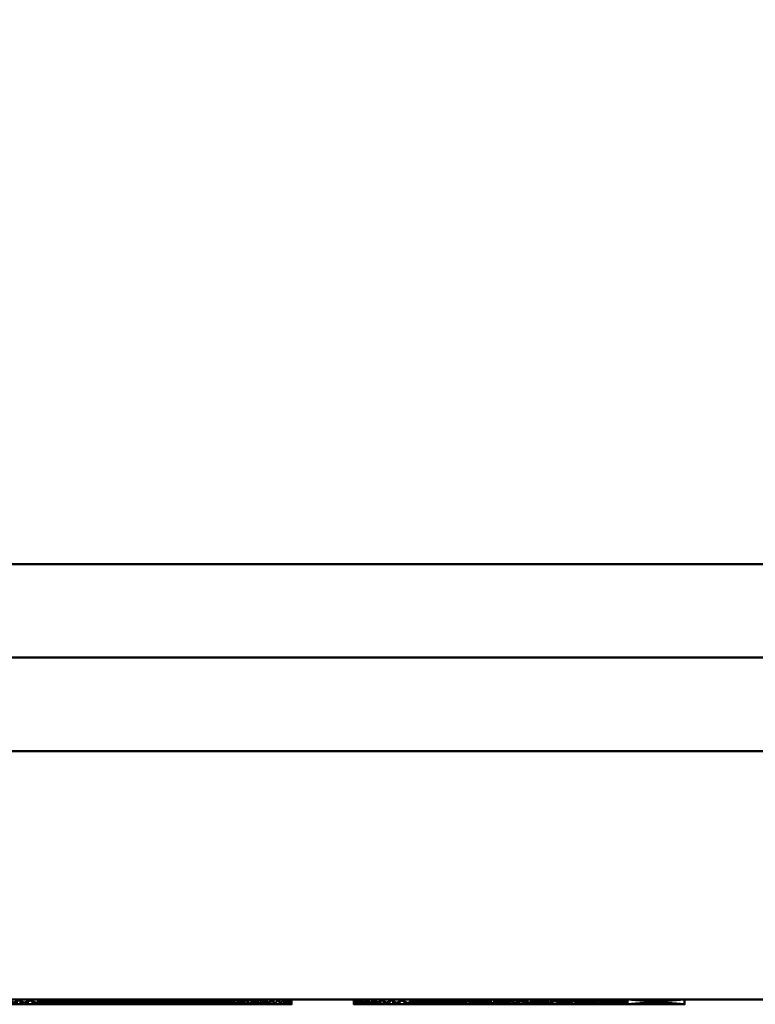
# Model space of a CAD drawing. Units: millimetres. Extents: x -200 to 1971, y -71 to 2770.
# Drawn here: x 1125 to 1275, y -70 to 130 of the extents above; entities that cross this region are included whole.
import ezdxf

# ---------------------------------------------------------------- set-up
doc = ezdxf.new("R2010")
doc.units = ezdxf.units.MM
doc.layers.add('1', color=4, linetype='Continuous', lineweight=50)

msp = doc.modelspace()

# ---------------------------------------------------------------- meshes
at = {"layer": '1'}
mesh = msp.add_polyface(dxfattribs=at)
corners = [(1970.5, 730.5, 695), (730.5, 730.5, 695), (730.5, -69.5, 695), (1970.5, -69.5, 695), (1970.5, 730.5, 735), (730.5, 730.5, 735), (730.5, -69.5, 735), (1970.5, -69.5, 735)]
mesh.append_faces([[corners[k] for k in face] for face in [(0, 1, 5, 4), (1, 2, 6, 5), (2, 3, 7, 6), (3, 0, 4, 7), (0, 3, 2, 1), (4, 5, 6, 7)]])
mesh = msp.add_polyface(dxfattribs=at)
corners = [(1930.5, 19), (730.5, 19), (730.5, 0), (1930.5, 0), (1930.5, 19, 149), (730.5, 19, 149), (730.5, 0, 149), (1930.5, 0, 149)]
mesh.append_faces([[corners[k] for k in face] for face in [(0, 1, 5, 4), (1, 2, 6, 5), (2, 3, 7, 6), (3, 0, 4, 7), (0, 3, 2, 1), (4, 5, 6, 7)]])
mesh = msp.add_polyface(dxfattribs=at)
corners = [(1930.5, 0, 99), (730.5, 0, 99), (730.5, -19, 99), (1930.5, -19, 99), (1930.5, 0, 695), (730.5, 0, 695), (730.5, -19, 695), (1930.5, -19, 695)]
mesh.append_faces([[corners[k] for k in face] for face in [(0, 1, 5, 4), (1, 2, 6, 5), (2, 3, 7, 6), (3, 0, 4, 7), (0, 3, 2, 1), (4, 5, 6, 7)]])
mesh = msp.add_polyface(dxfattribs=at)
corners = [(1129.09, -70.5, 531.52), (1129.12, -69.5, 530.25), (1129.09, -69.5, 531.52), (1129.12, -70.5, 530.25), (1129.38, -69.5, 527.84), (1129.38, -70.5, 527.84), (1129.82, -69.5, 525.58), (1129.82, -70.5, 525.58), (1130.46, -69.5, 523.47), (1130.46, -70.5, 523.47), (1129.41, -69.5, 507.44), (1132.02, -70.5, 505.88), (1129.41, -70.5, 507.44), (1126.99, -69.5, 509.26), (1126.99, -70.5, 509.26), (1124.78, -69.5, 511.34), (1124.78, -70.5, 511.34), (1122.85, -69.5, 513.64), (1122.85, -70.5, 513.64), (1121.19, -69.5, 516.14), (1121.19, -70.5, 516.14), (1121.57, -69.5, 550.9), (1120.07, -70.5, 548.15), (1121.57, -70.5, 550.9), (1123.38, -69.5, 553.48), (1123.38, -70.5, 553.48), (1125.49, -69.5, 555.89), (1125.49, -70.5, 555.89), (1127.91, -69.5, 558.13), (1127.91, -70.5, 558.13), (1130.46, -69.5, 560.11), (1130.46, -70.5, 560.11), (1129.61, -69.5, 541.86), (1130.84, -70.5, 545.47), (1129.61, -70.5, 541.86), (1129.27, -69.5, 539.86), (1129.27, -70.5, 539.86), (1130.84, -69.5, 545.47)]
mesh.append_faces([[corners[k] for k in face] for face in [(0, 1, 2), (1, 0, 3), (3, 4, 1), (4, 3, 5), (5, 6, 4), (6, 5, 7), (7, 8, 6), (8, 7, 9), (10, 11, 12), (12, 13, 10), (13, 12, 14), (14, 15, 13), (15, 14, 16), (16, 17, 15), (17, 16, 18), (18, 19, 17), (19, 18, 20), (21, 22, 23), (23, 24, 21), (24, 23, 25), (25, 26, 24), (26, 25, 27), (27, 28, 26), (28, 27, 29), (29, 30, 28), (30, 29, 31), (32, 33, 34), (34, 35, 32), (35, 34, 36), (11, 7, 12), (12, 7, 5), (12, 5, 3), (12, 3, 0), (12, 0, 29), (12, 29, 14), (23, 20, 18), (23, 18, 25), (25, 18, 16), (25, 16, 27), (27, 16, 14), (27, 14, 29), (31, 29, 36), (31, 36, 34), (31, 34, 33), (36, 29, 0), (10, 4, 6), (10, 1, 4), (10, 2, 1), (10, 28, 2), (10, 13, 28), (21, 17, 19), (21, 24, 17), (24, 15, 17), (24, 26, 15), (26, 13, 15), (26, 28, 13), (30, 35, 28), (30, 32, 35), (30, 37, 32), (35, 2, 28)]])
mesh = msp.add_polyface(dxfattribs=at)
corners = [(1129.09, -69.5, 531.52), (1180.62, -70.5, 531.52), (1129.09, -70.5, 531.52), (1138.15, -70.5, 513.87), (1140.01, -69.5, 512.83), (1138.15, -69.5, 513.87), (1140.01, -70.5, 512.83), (1142.02, -69.5, 511.97), (1142.02, -70.5, 511.97), (1144.18, -69.5, 511.27), (1144.18, -70.5, 511.27), (1146.49, -69.5, 510.75), (1146.49, -70.5, 510.75), (1144.58, -69.5, 502.23), (1148.24, -70.5, 501.97), (1144.58, -70.5, 502.23), (1141.13, -69.5, 502.75), (1141.13, -70.5, 502.75), (1137.89, -69.5, 503.53), (1137.89, -70.5, 503.53), (1139.01, -69.5, 564.32), (1136.01, -70.5, 563.19), (1139.01, -70.5, 564.32), (1142.14, -69.5, 565.16), (1142.14, -70.5, 565.16), (1145.43, -69.5, 565.72), (1145.43, -70.5, 565.72), (1145.51, -69.5, 557.28), (1147.42, -70.5, 557.58), (1145.51, -70.5, 557.28), (1143.67, -69.5, 556.81), (1143.67, -70.5, 556.81), (1141.92, -69.5, 556.2), (1141.92, -70.5, 556.2), (1140.24, -69.5, 555.42), (1140.24, -70.5, 555.42), (1138.64, -69.5, 554.5), (1138.64, -70.5, 554.5), (1137.12, -69.5, 553.41), (1137.12, -70.5, 553.41), (1129.27, -70.5, 539.86), (1168.68, -69.5, 539.86), (1129.27, -69.5, 539.86), (1180.62, -69.5, 531.52)]
mesh.append_faces([[corners[k] for k in face] for face in [(0, 1, 2), (3, 4, 5), (4, 3, 6), (6, 7, 4), (7, 6, 8), (8, 9, 7), (9, 8, 10), (10, 11, 9), (11, 10, 12), (13, 14, 15), (15, 16, 13), (16, 15, 17), (17, 18, 16), (18, 17, 19), (20, 21, 22), (22, 23, 20), (23, 22, 24), (24, 25, 23), (25, 24, 26), (27, 28, 29), (29, 30, 27), (30, 29, 31), (31, 32, 30), (32, 31, 33), (33, 34, 32), (34, 33, 35), (35, 36, 34), (36, 35, 37), (37, 38, 36), (38, 37, 39), (40, 41, 42), (14, 12, 15), (15, 12, 10), (15, 10, 8), (17, 15, 8), (17, 8, 6), (17, 6, 3), (17, 3, 19), (35, 33, 24), (24, 33, 31), (24, 31, 26), (26, 31, 29), (22, 39, 37), (22, 37, 35), (22, 35, 24), (40, 2, 1), (13, 9, 11), (13, 7, 9), (16, 7, 13), (16, 4, 7), (16, 5, 4), (16, 18, 5), (34, 23, 32), (23, 30, 32), (23, 25, 30), (25, 27, 30), (20, 36, 38), (20, 34, 36), (20, 23, 34), (42, 43, 0)]])
mesh = msp.add_polyface(dxfattribs=at)
corners = [(1180.62, -70.5, 531.52), (1129.09, -69.5, 531.52), (1180.62, -69.5, 531.52), (1157.48, -69.5, 510.45), (1154.46, -70.5, 510.23), (1157.48, -70.5, 510.45), (1160.44, -69.5, 510.87), (1160.44, -70.5, 510.87), (1163.34, -69.5, 511.51), (1163.34, -70.5, 511.51), (1166.17, -69.5, 512.36), (1162.84, -69.5, 503.07), (1166.02, -70.5, 503.81), (1162.84, -70.5, 503.07), (1159.47, -69.5, 502.52), (1159.47, -70.5, 502.52), (1155.91, -69.5, 502.15), (1155.91, -70.5, 502.15), (1155.81, -70.5, 565.76), (1158.99, -69.5, 565.27), (1155.81, -69.5, 565.76), (1158.99, -70.5, 565.27), (1161.96, -69.5, 564.55), (1161.96, -70.5, 564.55), (1164.72, -69.5, 563.58), (1164.72, -70.5, 563.58), (1164.4, -69.5, 552.44), (1165.46, -70.5, 551.15), (1164.4, -70.5, 552.44), (1163.2, -69.5, 553.62), (1163.2, -70.5, 553.62), (1161.88, -69.5, 554.65), (1161.88, -70.5, 554.65), (1160.44, -69.5, 555.54), (1160.44, -70.5, 555.54), (1158.89, -69.5, 556.27), (1158.89, -70.5, 556.27), (1157.22, -69.5, 556.86), (1157.22, -70.5, 556.86), (1155.43, -69.5, 557.3), (1129.27, -70.5, 539.86), (1168.68, -70.5, 539.86), (1166.02, -69.5, 503.81), (1165.46, -69.5, 551.15), (1129.27, -69.5, 539.86), (1168.68, -69.5, 539.86)]
mesh.append_faces([[corners[k] for k in face] for face in [(0, 1, 2), (3, 4, 5), (5, 6, 3), (6, 5, 7), (7, 8, 6), (8, 7, 9), (9, 10, 8), (11, 12, 13), (13, 14, 11), (14, 13, 15), (15, 16, 14), (16, 15, 17), (18, 19, 20), (19, 18, 21), (21, 22, 19), (22, 21, 23), (23, 24, 22), (24, 23, 25), (26, 27, 28), (28, 29, 26), (29, 28, 30), (30, 31, 29), (31, 30, 32), (32, 33, 31), (33, 32, 34), (34, 35, 33), (35, 34, 36), (36, 37, 35), (37, 36, 38), (38, 39, 37), (12, 9, 13), (13, 9, 7), (13, 7, 15), (15, 7, 5), (15, 5, 17), (34, 32, 23), (23, 32, 30), (23, 30, 25), (25, 30, 28), (25, 28, 27), (21, 18, 38), (21, 38, 36), (21, 36, 34), (21, 34, 23), (40, 0, 41), (42, 11, 8), (11, 6, 8), (11, 14, 6), (14, 3, 6), (14, 16, 3), (33, 22, 31), (22, 29, 31), (22, 24, 29), (24, 26, 29), (24, 43, 26), (19, 37, 20), (19, 35, 37), (19, 33, 35), (19, 22, 33), (44, 45, 2)]])
mesh = msp.add_polyface(dxfattribs=at)
corners = [(1146.49, -70.5, 510.75), (1148.94, -69.5, 510.4), (1146.49, -69.5, 510.75), (1148.94, -70.5, 510.4), (1151.54, -69.5, 510.23), (1151.54, -70.5, 510.23), (1154.46, -69.5, 510.23), (1154.46, -70.5, 510.23), (1157.48, -69.5, 510.45), (1155.91, -70.5, 502.15), (1152.15, -69.5, 501.97), (1155.91, -69.5, 502.15), (1152.15, -70.5, 501.97), (1148.24, -69.5, 501.97), (1148.24, -70.5, 501.97), (1144.58, -69.5, 502.23), (1145.43, -70.5, 565.72), (1148.86, -69.5, 566), (1145.43, -69.5, 565.72), (1148.86, -70.5, 566), (1152.44, -69.5, 566), (1152.44, -70.5, 566), (1155.81, -69.5, 565.76), (1155.81, -70.5, 565.76), (1155.43, -69.5, 557.3), (1157.22, -70.5, 556.86), (1155.43, -70.5, 557.3), (1153.53, -69.5, 557.6), (1153.53, -70.5, 557.6), (1151.51, -69.5, 557.74), (1151.51, -70.5, 557.74), (1149.41, -69.5, 557.74), (1149.41, -70.5, 557.74), (1147.42, -69.5, 557.58), (1147.42, -70.5, 557.58), (1145.51, -69.5, 557.28), (1168.68, -69.5, 539.86), (1129.27, -70.5, 539.86), (1168.68, -70.5, 539.86), (1157.48, -70.5, 510.45), (1145.51, -70.5, 557.28), (1157.22, -69.5, 556.86)]
mesh.append_faces([[corners[k] for k in face] for face in [(0, 1, 2), (1, 0, 3), (3, 4, 1), (4, 3, 5), (5, 6, 4), (6, 5, 7), (7, 8, 6), (9, 10, 11), (10, 9, 12), (12, 13, 10), (13, 12, 14), (14, 15, 13), (16, 17, 18), (17, 16, 19), (19, 20, 17), (20, 19, 21), (21, 22, 20), (22, 21, 23), (24, 25, 26), (26, 27, 24), (27, 26, 28), (28, 29, 27), (29, 28, 30), (30, 31, 29), (31, 30, 32), (32, 33, 31), (33, 32, 34), (34, 35, 33), (36, 37, 38), (9, 39, 7), (9, 7, 12), (12, 7, 5), (12, 5, 3), (12, 3, 14), (14, 3, 0), (32, 30, 21), (21, 30, 28), (21, 28, 23), (23, 28, 26), (23, 26, 25), (19, 16, 40), (19, 40, 34), (19, 34, 32), (19, 32, 21), (11, 6, 8), (11, 10, 6), (10, 4, 6), (10, 1, 4), (10, 13, 1), (13, 2, 1), (13, 15, 2), (31, 20, 29), (20, 27, 29), (20, 22, 27), (22, 24, 27), (22, 41, 24), (17, 35, 18), (17, 33, 35), (17, 31, 33), (17, 20, 31)]])
mesh = msp.add_polyface(dxfattribs=at)
corners = [(1130.46, -70.5, 523.47), (1131.28, -69.5, 521.5), (1130.46, -69.5, 523.47), (1131.28, -70.5, 521.5), (1132.29, -69.5, 519.68), (1132.29, -70.5, 519.68), (1133.48, -69.5, 518), (1133.48, -70.5, 518), (1134.86, -69.5, 516.47), (1134.86, -70.5, 516.47), (1136.43, -69.5, 515.09), (1136.43, -70.5, 515.09), (1138.15, -69.5, 513.87), (1138.15, -70.5, 513.87), (1137.89, -70.5, 503.53), (1134.86, -69.5, 504.57), (1137.89, -69.5, 503.53), (1134.86, -70.5, 504.57), (1132.02, -69.5, 505.88), (1132.02, -70.5, 505.88), (1129.41, -69.5, 507.44), (1130.46, -70.5, 560.11), (1133.16, -69.5, 561.79), (1130.46, -69.5, 560.11), (1133.16, -70.5, 561.79), (1136.01, -69.5, 563.19), (1136.01, -70.5, 563.19), (1139.01, -69.5, 564.32), (1137.12, -70.5, 553.41), (1134.96, -69.5, 551.56), (1137.12, -69.5, 553.41), (1134.96, -70.5, 551.56), (1132.62, -69.5, 548.71), (1132.62, -70.5, 548.71), (1130.84, -69.5, 545.47), (1130.84, -70.5, 545.47), (1129.61, -69.5, 541.86), (1129.82, -70.5, 525.58), (1139.01, -70.5, 564.32), (1129.82, -69.5, 525.58)]
mesh.append_faces([[corners[k] for k in face] for face in [(0, 1, 2), (1, 0, 3), (3, 4, 1), (4, 3, 5), (5, 6, 4), (6, 5, 7), (7, 8, 6), (8, 7, 9), (9, 10, 8), (10, 9, 11), (11, 12, 10), (12, 11, 13), (14, 15, 16), (15, 14, 17), (17, 18, 15), (18, 17, 19), (19, 20, 18), (21, 22, 23), (22, 21, 24), (24, 25, 22), (25, 24, 26), (26, 27, 25), (28, 29, 30), (29, 28, 31), (31, 32, 29), (32, 31, 33), (33, 34, 32), (34, 33, 35), (35, 36, 34), (13, 11, 14), (14, 11, 9), (14, 9, 17), (17, 9, 7), (17, 7, 5), (19, 17, 5), (19, 5, 3), (19, 3, 0), (19, 0, 37), (38, 26, 28), (35, 33, 24), (24, 33, 31), (24, 31, 26), (26, 31, 28), (21, 35, 24), (12, 16, 10), (16, 8, 10), (16, 15, 8), (15, 6, 8), (15, 4, 6), (18, 4, 15), (18, 1, 4), (18, 2, 1), (18, 39, 2), (18, 20, 39), (27, 30, 25), (34, 22, 32), (22, 29, 32), (22, 25, 29), (25, 30, 29), (23, 22, 34)]])
mesh = msp.add_polyface(dxfattribs=at)
corners = [(1166.17, -69.5, 512.36), (1163.34, -70.5, 511.51), (1166.17, -70.5, 512.36), (1168.94, -69.5, 513.43), (1168.94, -70.5, 513.43), (1171.66, -69.5, 514.71), (1171.66, -70.5, 514.71), (1171.8, -70.5, 505.83), (1169.01, -69.5, 504.72), (1171.8, -69.5, 505.83), (1169.01, -70.5, 504.72), (1166.02, -69.5, 503.81), (1166.02, -70.5, 503.81), (1162.84, -69.5, 503.07), (1164.72, -70.5, 563.58), (1167.29, -69.5, 562.36), (1164.72, -69.5, 563.58), (1167.29, -70.5, 562.36), (1169.65, -69.5, 560.9), (1169.65, -70.5, 560.9), (1171.81, -69.5, 559.2), (1171.81, -70.5, 559.2), (1173.77, -69.5, 557.26), (1168.68, -70.5, 539.86), (1168.67, -69.5, 540.92), (1168.68, -69.5, 539.86), (1168.67, -70.5, 540.92), (1168.51, -69.5, 542.92), (1168.51, -70.5, 542.92), (1168.19, -69.5, 544.8), (1168.19, -70.5, 544.8), (1167.73, -69.5, 546.57), (1167.73, -70.5, 546.57), (1167.12, -69.5, 548.21), (1167.12, -70.5, 548.21), (1166.36, -69.5, 549.74), (1166.36, -70.5, 549.74), (1165.46, -69.5, 551.15), (1165.46, -70.5, 551.15), (1164.4, -69.5, 552.44), (1163.34, -69.5, 511.51)]
mesh.append_faces([[corners[k] for k in face] for face in [(0, 1, 2), (2, 3, 0), (3, 2, 4), (4, 5, 3), (5, 4, 6), (7, 8, 9), (8, 7, 10), (10, 11, 8), (11, 10, 12), (12, 13, 11), (14, 15, 16), (15, 14, 17), (17, 18, 15), (18, 17, 19), (19, 20, 18), (20, 19, 21), (21, 22, 20), (23, 24, 25), (24, 23, 26), (26, 27, 24), (27, 26, 28), (28, 29, 27), (29, 28, 30), (30, 31, 29), (31, 30, 32), (32, 33, 31), (33, 32, 34), (34, 35, 33), (35, 34, 36), (36, 37, 35), (37, 36, 38), (38, 39, 37), (7, 6, 10), (10, 6, 4), (10, 4, 2), (10, 2, 12), (12, 2, 1), (19, 17, 32), (19, 32, 30), (19, 30, 28), (19, 28, 26), (19, 26, 23), (17, 14, 38), (17, 38, 36), (17, 36, 34), (17, 34, 32), (9, 8, 5), (8, 3, 5), (8, 0, 3), (8, 11, 0), (11, 40, 0), (18, 31, 15), (18, 29, 31), (18, 27, 29), (18, 24, 27), (18, 25, 24), (15, 37, 16), (15, 35, 37), (15, 33, 35), (15, 31, 33)]])
mesh = msp.add_polyface(dxfattribs=at)
corners = [(1171.66, -70.5, 514.71), (1174.31, -69.5, 516.21), (1171.66, -69.5, 514.71), (1174.31, -70.5, 516.21), (1175.6, -69.5, 517.07), (1175.6, -70.5, 517.07), (1175.6, -69.5, 507.85), (1175.6, -70.5, 507.85), (1174.39, -69.5, 507.11), (1174.39, -70.5, 507.11), (1171.8, -69.5, 505.83), (1171.8, -70.5, 505.83), (1173.77, -69.5, 557.26), (1171.81, -70.5, 559.2), (1173.77, -70.5, 557.26), (1175.48, -69.5, 555.13), (1175.48, -70.5, 555.13), (1176.95, -69.5, 552.81), (1176.95, -70.5, 552.81), (1178.17, -69.5, 550.3), (1178.17, -70.5, 550.3), (1179.15, -69.5, 547.61), (1179.15, -70.5, 547.61), (1179.88, -69.5, 544.72), (1179.88, -70.5, 544.72), (1180.37, -69.5, 541.65), (1180.37, -70.5, 541.65), (1180.62, -69.5, 538.39), (1180.62, -70.5, 538.39), (1180.62, -69.5, 531.52), (1180.62, -70.5, 531.52), (1169.65, -70.5, 560.9), (1168.68, -70.5, 539.86), (1169.65, -69.5, 560.9), (1168.68, -69.5, 539.86), (1171.81, -69.5, 559.2), (1193.31, -69.5, 530.78), (1193.57, -70.5, 527.43), (1193.31, -70.5, 530.78), (1193.31, -69.5, 534.45), (1193.31, -70.5, 534.45), (1193.57, -69.5, 527.43)]
mesh.append_faces([[corners[k] for k in face] for face in [(0, 1, 2), (1, 0, 3), (3, 4, 1), (4, 3, 5), (5, 6, 4), (6, 5, 7), (7, 8, 6), (8, 7, 9), (9, 10, 8), (10, 9, 11), (12, 13, 14), (14, 15, 12), (15, 14, 16), (16, 17, 15), (17, 16, 18), (18, 19, 17), (19, 18, 20), (20, 21, 19), (21, 20, 22), (22, 23, 21), (23, 22, 24), (24, 25, 23), (25, 24, 26), (26, 27, 25), (27, 26, 28), (28, 29, 27), (29, 28, 30), (7, 5, 9), (9, 5, 3), (9, 3, 11), (11, 3, 0), (31, 32, 30), (31, 30, 13), (30, 28, 26), (30, 26, 24), (30, 24, 22), (30, 22, 20), (30, 20, 18), (30, 18, 16), (30, 16, 14), (30, 14, 13), (6, 8, 4), (8, 1, 4), (8, 10, 1), (10, 2, 1), (33, 29, 34), (33, 35, 29), (29, 25, 27), (29, 23, 25), (29, 21, 23), (29, 19, 21), (29, 17, 19), (29, 15, 17), (29, 12, 15), (29, 35, 12), (36, 37, 38), (38, 39, 36), (39, 38, 40), (37, 40, 38), (41, 36, 39)]])
mesh = msp.add_polyface(dxfattribs=at)
corners = [(1202.57, -70.5, 509.16), (1200.52, -69.5, 511.21), (1202.57, -69.5, 509.16), (1200.52, -70.5, 511.21), (1198.72, -69.5, 513.45), (1198.72, -70.5, 513.45), (1197.17, -69.5, 515.87), (1197.17, -70.5, 515.87), (1195.89, -69.5, 518.48), (1195.89, -70.5, 518.48), (1194.86, -69.5, 521.28), (1194.86, -70.5, 521.28), (1194.08, -69.5, 524.26), (1194.08, -70.5, 524.26), (1193.57, -69.5, 527.43), (1193.57, -70.5, 527.43), (1193.31, -69.5, 530.78), (1193.31, -70.5, 534.45), (1193.6, -69.5, 538.05), (1193.31, -69.5, 534.45), (1193.6, -70.5, 538.05), (1194.17, -69.5, 541.47), (1194.17, -70.5, 541.47), (1195.02, -69.5, 544.7), (1195.02, -70.5, 544.7), (1196.16, -69.5, 547.74), (1196.16, -70.5, 547.74), (1197.59, -69.5, 550.59), (1197.59, -70.5, 550.59), (1199.3, -69.5, 553.25), (1199.3, -70.5, 553.25), (1201.29, -69.5, 555.72), (1201.29, -70.5, 555.72), (1203.57, -69.5, 558), (1203.57, -70.5, 558)]
mesh.append_faces([[corners[k] for k in face] for face in [(0, 1, 2), (1, 0, 3), (3, 4, 1), (4, 3, 5), (5, 6, 4), (6, 5, 7), (7, 8, 6), (8, 7, 9), (9, 10, 8), (10, 9, 11), (11, 12, 10), (12, 11, 13), (13, 14, 12), (14, 13, 15), (15, 16, 14), (17, 18, 19), (18, 17, 20), (20, 21, 18), (21, 20, 22), (22, 23, 21), (23, 22, 24), (24, 25, 23), (25, 24, 26), (26, 27, 25), (27, 26, 28), (28, 29, 27), (29, 28, 30), (30, 31, 29), (31, 30, 32), (32, 33, 31), (33, 32, 34), (17, 15, 20), (20, 15, 13), (20, 13, 22), (22, 13, 11), (22, 11, 24), (24, 11, 9), (24, 9, 26), (26, 9, 7), (26, 7, 28), (28, 7, 5), (28, 5, 30), (30, 5, 3), (30, 3, 32), (32, 3, 0), (32, 0, 34), (19, 18, 14), (18, 12, 14), (18, 21, 12), (21, 10, 12), (21, 23, 10), (23, 8, 10), (23, 25, 8), (25, 6, 8), (25, 27, 6), (27, 4, 6), (27, 29, 4), (29, 1, 4), (29, 31, 1), (31, 2, 1), (31, 33, 2)]])
mesh = msp.add_polyface(dxfattribs=at)
corners = [(1207.21, -70.5, 505.82), (1204.81, -69.5, 507.36), (1207.21, -69.5, 505.82), (1204.81, -70.5, 507.36), (1202.57, -69.5, 509.16), (1202.57, -70.5, 509.16), (1203.57, -70.5, 558), (1206.05, -69.5, 560.01), (1203.57, -69.5, 558), (1206.05, -70.5, 560.01), (1208.71, -69.5, 561.72), (1208.71, -70.5, 561.72), (1208.12, -70.5, 546.6), (1207.17, -69.5, 544.49), (1208.12, -69.5, 546.6), (1207.17, -70.5, 544.49), (1206.4, -69.5, 542.22), (1206.4, -70.5, 542.22), (1205.82, -69.5, 539.8), (1205.82, -70.5, 539.8), (1205.44, -69.5, 537.22), (1205.44, -70.5, 537.22), (1205.25, -69.5, 534.48), (1205.25, -70.5, 534.48), (1205.25, -69.5, 531.71), (1205.25, -70.5, 531.71), (1205.43, -69.5, 529.21), (1205.43, -70.5, 529.21), (1205.8, -69.5, 526.85), (1205.8, -70.5, 526.85), (1206.35, -69.5, 524.62), (1206.35, -70.5, 524.62), (1207.09, -69.5, 522.53), (1207.09, -70.5, 522.53), (1208.01, -69.5, 520.59), (1208.01, -70.5, 520.59)]
mesh.append_faces([[corners[k] for k in face] for face in [(0, 1, 2), (1, 0, 3), (3, 4, 1), (4, 3, 5), (6, 7, 8), (7, 6, 9), (9, 10, 7), (10, 9, 11), (12, 13, 14), (13, 12, 15), (15, 16, 13), (16, 15, 17), (17, 18, 16), (18, 17, 19), (19, 20, 18), (20, 19, 21), (21, 22, 20), (22, 21, 23), (23, 24, 22), (24, 23, 25), (25, 26, 24), (26, 25, 27), (27, 28, 26), (28, 27, 29), (29, 30, 28), (30, 29, 31), (31, 32, 30), (32, 31, 33), (33, 34, 32), (34, 33, 35), (35, 33, 0), (0, 33, 31), (0, 31, 29), (0, 29, 27), (0, 27, 3), (3, 27, 25), (3, 25, 23), (3, 23, 6), (3, 6, 5), (21, 19, 9), (9, 19, 17), (9, 17, 11), (11, 17, 15), (9, 6, 23), (9, 23, 21), (34, 2, 32), (2, 30, 32), (2, 28, 30), (2, 26, 28), (2, 1, 26), (1, 24, 26), (1, 22, 24), (1, 8, 22), (1, 4, 8), (20, 7, 18), (7, 16, 18), (7, 10, 16), (10, 13, 16), (7, 22, 8), (7, 20, 22)]])
mesh = msp.add_polyface(dxfattribs=at)
corners = [(1215.46, -70.5, 502.74), (1212.54, -69.5, 503.51), (1215.46, -69.5, 502.74), (1212.54, -70.5, 503.51), (1209.79, -69.5, 504.53), (1209.79, -70.5, 504.53), (1207.21, -69.5, 505.82), (1207.21, -70.5, 505.82), (1208.71, -70.5, 561.72), (1211.56, -69.5, 563.15), (1208.71, -69.5, 561.72), (1211.56, -70.5, 563.15), (1214.59, -69.5, 564.29), (1214.59, -70.5, 564.29), (1213.83, -69.5, 553.43), (1215.65, -70.5, 554.66), (1213.83, -70.5, 553.43), (1212.15, -69.5, 552), (1212.15, -70.5, 552), (1210.62, -69.5, 550.36), (1210.62, -70.5, 550.36), (1209.27, -69.5, 548.56), (1209.27, -70.5, 548.56), (1208.12, -69.5, 546.6), (1208.12, -70.5, 546.6), (1208.01, -70.5, 520.59), (1209.11, -69.5, 518.78), (1208.01, -69.5, 520.59), (1209.11, -70.5, 518.78), (1210.4, -69.5, 517.11), (1210.4, -70.5, 517.11), (1211.87, -69.5, 515.58), (1211.87, -70.5, 515.58), (1213.47, -69.5, 514.25), (1213.47, -70.5, 514.25), (1215.19, -69.5, 513.1), (1215.19, -70.5, 513.1), (1207.17, -70.5, 544.49), (1215.65, -69.5, 554.66), (1207.17, -69.5, 544.49)]
mesh.append_faces([[corners[k] for k in face] for face in [(0, 1, 2), (1, 0, 3), (3, 4, 1), (4, 3, 5), (5, 6, 4), (6, 5, 7), (8, 9, 10), (9, 8, 11), (11, 12, 9), (12, 11, 13), (14, 15, 16), (16, 17, 14), (17, 16, 18), (18, 19, 17), (19, 18, 20), (20, 21, 19), (21, 20, 22), (22, 23, 21), (23, 22, 24), (25, 26, 27), (26, 25, 28), (28, 29, 26), (29, 28, 30), (30, 31, 29), (31, 30, 32), (32, 33, 31), (33, 32, 34), (34, 35, 33), (35, 34, 36), (34, 32, 3), (34, 3, 0), (34, 0, 36), (30, 28, 5), (30, 5, 3), (30, 3, 32), (25, 7, 5), (25, 5, 28), (13, 11, 18), (13, 18, 16), (13, 16, 15), (37, 24, 8), (8, 24, 22), (8, 22, 11), (11, 22, 20), (11, 20, 18), (33, 1, 31), (33, 2, 1), (29, 4, 26), (29, 1, 4), (29, 31, 1), (27, 4, 6), (27, 26, 4), (12, 17, 9), (12, 14, 17), (12, 38, 14), (39, 10, 23), (10, 21, 23), (10, 9, 21), (9, 19, 21), (9, 17, 19)]])
mesh = msp.add_polyface(dxfattribs=at)
corners = [(1225.66, -70.5, 501.97), (1221.82, -69.5, 501.97), (1225.66, -69.5, 501.97), (1221.82, -70.5, 501.97), (1218.55, -69.5, 502.23), (1218.55, -70.5, 502.23), (1215.46, -69.5, 502.74), (1215.46, -70.5, 502.74), (1214.59, -70.5, 564.29), (1217.82, -69.5, 565.15), (1214.59, -69.5, 564.29), (1217.82, -70.5, 565.15), (1221.24, -69.5, 565.72), (1221.24, -70.5, 565.72), (1224.85, -69.5, 566), (1224.85, -70.5, 566), (1224.36, -70.5, 557.54), (1221.96, -69.5, 557.12), (1224.36, -69.5, 557.54), (1221.96, -70.5, 557.12), (1219.71, -69.5, 556.51), (1219.71, -70.5, 556.51), (1217.61, -69.5, 555.69), (1217.61, -70.5, 555.69), (1215.65, -69.5, 554.66), (1215.65, -70.5, 554.66), (1213.83, -69.5, 553.43), (1215.19, -70.5, 513.1), (1217.04, -69.5, 512.14), (1215.19, -69.5, 513.1), (1217.04, -70.5, 512.14), (1219.02, -69.5, 511.38), (1219.02, -70.5, 511.38), (1221.12, -69.5, 510.8), (1221.12, -70.5, 510.8), (1223.35, -69.5, 510.42), (1223.35, -70.5, 510.42), (1225.7, -69.5, 510.23), (1225.7, -70.5, 510.23), (1213.47, -69.5, 514.25)]
mesh.append_faces([[corners[k] for k in face] for face in [(0, 1, 2), (1, 0, 3), (3, 4, 1), (4, 3, 5), (5, 6, 4), (6, 5, 7), (8, 9, 10), (9, 8, 11), (11, 12, 9), (12, 11, 13), (13, 14, 12), (14, 13, 15), (16, 17, 18), (17, 16, 19), (19, 20, 17), (20, 19, 21), (21, 22, 20), (22, 21, 23), (23, 24, 22), (24, 23, 25), (25, 26, 24), (27, 28, 29), (28, 27, 30), (30, 31, 28), (31, 30, 32), (32, 33, 31), (33, 32, 34), (34, 35, 33), (35, 34, 36), (36, 37, 35), (34, 3, 36), (36, 3, 0), (36, 0, 38), (27, 7, 30), (30, 7, 5), (30, 5, 32), (32, 5, 3), (32, 3, 34), (19, 16, 15), (25, 23, 11), (11, 23, 21), (11, 21, 13), (13, 21, 19), (13, 19, 15), (8, 25, 11), (33, 35, 1), (35, 2, 1), (29, 28, 6), (28, 4, 6), (28, 31, 4), (31, 1, 4), (31, 33, 1), (39, 29, 6), (17, 14, 18), (24, 9, 22), (9, 20, 22), (9, 12, 20), (12, 17, 20), (12, 14, 17), (10, 9, 24)]])
mesh = msp.add_polyface(dxfattribs=at)
corners = [(1233.31, -69.5, 503.08), (1236.73, -70.5, 504.19), (1233.31, -70.5, 503.08), (1229.62, -69.5, 502.34), (1229.62, -70.5, 502.34), (1225.66, -69.5, 501.97), (1225.66, -70.5, 501.97), (1224.85, -70.5, 566), (1228.62, -69.5, 566), (1224.85, -69.5, 566), (1228.62, -70.5, 566), (1232.13, -69.5, 565.69), (1232.13, -70.5, 565.69), (1235.38, -69.5, 565.07), (1235.38, -70.5, 565.07), (1235.51, -70.5, 556.78), (1233.55, -69.5, 557.26), (1235.51, -69.5, 556.78), (1233.55, -70.5, 557.26), (1231.5, -69.5, 557.58), (1231.5, -70.5, 557.58), (1229.35, -69.5, 557.74), (1229.35, -70.5, 557.74), (1226.89, -69.5, 557.74), (1226.89, -70.5, 557.74), (1224.36, -69.5, 557.54), (1224.36, -70.5, 557.54), (1225.7, -69.5, 510.23), (1223.35, -70.5, 510.42), (1225.7, -70.5, 510.23), (1228.16, -69.5, 510.23), (1228.16, -70.5, 510.23), (1230.49, -69.5, 510.41), (1230.49, -70.5, 510.41), (1232.71, -69.5, 510.79), (1232.71, -70.5, 510.79), (1234.81, -69.5, 511.34), (1234.81, -70.5, 511.34), (1223.35, -69.5, 510.42)]
mesh.append_faces([[corners[k] for k in face] for face in [(0, 1, 2), (2, 3, 0), (3, 2, 4), (4, 5, 3), (5, 4, 6), (7, 8, 9), (8, 7, 10), (10, 11, 8), (11, 10, 12), (12, 13, 11), (13, 12, 14), (15, 16, 17), (16, 15, 18), (18, 19, 16), (19, 18, 20), (20, 21, 19), (21, 20, 22), (22, 23, 21), (23, 22, 24), (24, 25, 23), (25, 24, 26), (27, 28, 29), (29, 30, 27), (30, 29, 31), (31, 32, 30), (32, 31, 33), (33, 34, 32), (34, 33, 35), (35, 36, 34), (36, 35, 37), (37, 35, 2), (37, 2, 1), (33, 31, 4), (33, 4, 2), (33, 2, 35), (29, 6, 4), (29, 4, 31), (22, 20, 12), (12, 20, 18), (12, 18, 14), (14, 18, 15), (7, 26, 24), (7, 24, 10), (10, 24, 22), (10, 22, 12), (36, 0, 34), (32, 3, 30), (32, 0, 3), (32, 34, 0), (38, 27, 5), (27, 3, 5), (27, 30, 3), (21, 11, 19), (11, 16, 19), (11, 13, 16), (13, 17, 16), (9, 23, 25), (9, 8, 23), (8, 21, 23), (8, 11, 21)]])
mesh = msp.add_polyface(dxfattribs=at)
corners = [(1242.72, -70.5, 507.52), (1239.86, -69.5, 505.67), (1242.72, -69.5, 507.52), (1239.86, -70.5, 505.67), (1236.73, -69.5, 504.19), (1236.73, -70.5, 504.19), (1233.31, -69.5, 503.08), (1235.38, -70.5, 565.07), (1238.37, -69.5, 564.14), (1235.38, -69.5, 565.07), (1238.37, -70.5, 564.14), (1241.11, -69.5, 562.9), (1241.11, -70.5, 562.9), (1243.59, -69.5, 561.35), (1243.59, -70.5, 561.35), (1242.34, -69.5, 553.25), (1243.8, -70.5, 551.97), (1242.34, -70.5, 553.25), (1240.77, -69.5, 554.37), (1240.77, -70.5, 554.37), (1239.12, -69.5, 555.34), (1239.12, -70.5, 555.34), (1237.36, -69.5, 556.14), (1237.36, -70.5, 556.14), (1235.51, -69.5, 556.78), (1235.51, -70.5, 556.78), (1234.81, -70.5, 511.34), (1236.79, -69.5, 512.08), (1234.81, -69.5, 511.34), (1236.79, -70.5, 512.08), (1238.66, -69.5, 513), (1238.66, -70.5, 513), (1240.41, -69.5, 514.11), (1240.41, -70.5, 514.11), (1242.06, -69.5, 515.4), (1242.06, -70.5, 515.4), (1243.58, -69.5, 516.88), (1243.58, -70.5, 516.88)]
mesh.append_faces([[corners[k] for k in face] for face in [(0, 1, 2), (1, 0, 3), (3, 4, 1), (4, 3, 5), (5, 6, 4), (7, 8, 9), (8, 7, 10), (10, 11, 8), (11, 10, 12), (12, 13, 11), (13, 12, 14), (15, 16, 17), (17, 18, 15), (18, 17, 19), (19, 20, 18), (20, 19, 21), (21, 22, 20), (22, 21, 23), (23, 24, 22), (24, 23, 25), (26, 27, 28), (27, 26, 29), (29, 30, 27), (30, 29, 31), (31, 32, 30), (32, 31, 33), (33, 34, 32), (34, 33, 35), (35, 36, 34), (36, 35, 37), (0, 37, 35), (0, 35, 33), (3, 0, 33), (3, 33, 31), (3, 31, 29), (3, 29, 5), (26, 5, 29), (21, 19, 12), (12, 19, 17), (12, 17, 14), (14, 17, 16), (10, 7, 25), (10, 25, 23), (10, 23, 21), (10, 21, 12), (2, 34, 36), (2, 32, 34), (1, 32, 2), (1, 30, 32), (1, 27, 30), (1, 4, 27), (28, 4, 6), (28, 27, 4), (20, 11, 18), (11, 15, 18), (11, 13, 15), (8, 24, 9), (8, 22, 24), (8, 20, 22), (8, 11, 20)]])
mesh = msp.add_polyface(dxfattribs=at)
corners = [(1247.62, -69.5, 512.33), (1248.63, -70.5, 513.81), (1247.62, -70.5, 512.33), (1245.31, -69.5, 509.74), (1245.31, -70.5, 509.74), (1242.72, -69.5, 507.52), (1242.72, -70.5, 507.52), (1243.59, -70.5, 561.35), (1245.81, -69.5, 559.48), (1243.59, -69.5, 561.35), (1245.81, -70.5, 559.48), (1247.78, -69.5, 557.31), (1247.78, -70.5, 557.31), (1248.63, -69.5, 556.07), (1248.37, -70.5, 544.49), (1247.82, -69.5, 546.13), (1248.37, -69.5, 544.49), (1247.82, -70.5, 546.13), (1247.09, -69.5, 547.69), (1247.09, -70.5, 547.69), (1246.17, -69.5, 549.19), (1246.17, -70.5, 549.19), (1245.08, -69.5, 550.61), (1245.08, -70.5, 550.61), (1243.8, -69.5, 551.97), (1243.8, -70.5, 551.97), (1242.34, -69.5, 553.25), (1243.58, -70.5, 516.88), (1244.91, -69.5, 518.46), (1243.58, -69.5, 516.88), (1244.91, -70.5, 518.46), (1246.06, -69.5, 520.12), (1246.06, -70.5, 520.12), (1247.01, -69.5, 521.89), (1247.01, -70.5, 521.89), (1247.77, -69.5, 523.76), (1247.77, -70.5, 523.76), (1248.34, -69.5, 525.72), (1248.34, -70.5, 525.72), (1248.63, -70.5, 556.07), (1248.63, -69.5, 513.81)]
mesh.append_faces([[corners[k] for k in face] for face in [(0, 1, 2), (2, 3, 0), (3, 2, 4), (4, 5, 3), (5, 4, 6), (7, 8, 9), (8, 7, 10), (10, 11, 8), (11, 10, 12), (12, 13, 11), (14, 15, 16), (15, 14, 17), (17, 18, 15), (18, 17, 19), (19, 20, 18), (20, 19, 21), (21, 22, 20), (22, 21, 23), (23, 24, 22), (24, 23, 25), (25, 26, 24), (27, 28, 29), (28, 27, 30), (30, 31, 28), (31, 30, 32), (32, 33, 31), (33, 32, 34), (34, 35, 33), (35, 34, 36), (36, 37, 35), (37, 36, 38), (2, 1, 36), (2, 36, 34), (2, 34, 32), (2, 32, 4), (32, 30, 4), (4, 30, 27), (4, 27, 6), (12, 10, 21), (12, 21, 19), (12, 19, 17), (12, 17, 39), (7, 25, 10), (10, 25, 23), (10, 23, 21), (0, 35, 40), (0, 33, 35), (0, 31, 33), (0, 3, 31), (31, 3, 28), (3, 29, 28), (3, 5, 29), (11, 20, 8), (11, 18, 20), (11, 15, 18), (11, 13, 15), (9, 24, 26), (9, 8, 24), (8, 22, 24), (8, 20, 22)]])
mesh = msp.add_polyface(dxfattribs=at)
corners = [(1260.57, -70.5, 503.4), (1248.92, -69.5, 503.4), (1260.57, -69.5, 503.4), (1248.92, -70.5, 503.4), (1248.92, -69.5, 513.81), (1248.92, -70.5, 513.81), (1248.63, -69.5, 513.81), (1248.63, -70.5, 513.81), (1247.62, -69.5, 512.33), (1248.63, -69.5, 556.07), (1247.78, -70.5, 557.31), (1248.63, -70.5, 556.07), (1248.92, -69.5, 556.07), (1248.92, -70.5, 556.07), (1248.92, -69.5, 593.97), (1248.92, -70.5, 593.97), (1260.57, -69.5, 593.97), (1260.57, -70.5, 593.97), (1248.92, -70.5, 529.93), (1248.92, -69.5, 541), (1248.92, -69.5, 529.93), (1248.92, -70.5, 541), (1248.74, -69.5, 542.78), (1248.74, -70.5, 542.78), (1248.37, -69.5, 544.49), (1248.37, -70.5, 544.49), (1248.34, -70.5, 525.72), (1248.72, -69.5, 527.78), (1248.34, -69.5, 525.72), (1248.72, -70.5, 527.78), (1247.82, -70.5, 546.13), (1247.77, -70.5, 523.76), (1247.82, -69.5, 546.13), (1247.77, -69.5, 523.76), (1282.64, -69.5, 585.78), (1282.92, -70.5, 584.53), (1282.64, -70.5, 585.78), (1282.64, -69.5, 587.16), (1282.64, -70.5, 587.16), (1282.92, -69.5, 588.42), (1282.92, -69.5, 584.53)]
mesh.append_faces([[corners[k] for k in face] for face in [(0, 1, 2), (1, 0, 3), (3, 4, 1), (4, 3, 5), (5, 6, 4), (6, 5, 7), (7, 8, 6), (9, 10, 11), (11, 12, 9), (12, 11, 13), (13, 14, 12), (14, 13, 15), (15, 16, 14), (16, 15, 17), (17, 2, 16), (2, 17, 0), (18, 19, 20), (19, 18, 21), (21, 22, 19), (22, 21, 23), (23, 24, 22), (24, 23, 25), (26, 27, 28), (27, 26, 29), (29, 20, 27), (20, 29, 18), (30, 25, 11), (11, 25, 23), (11, 23, 13), (13, 23, 21), (13, 21, 0), (0, 21, 18), (0, 18, 5), (5, 18, 29), (5, 29, 7), (7, 29, 26), (7, 26, 31), (15, 13, 0), (15, 0, 17), (0, 5, 3), (32, 9, 24), (9, 22, 24), (9, 12, 22), (12, 19, 22), (12, 2, 19), (2, 20, 19), (2, 4, 20), (4, 27, 20), (4, 6, 27), (6, 28, 27), (6, 33, 28), (14, 2, 12), (14, 16, 2), (2, 1, 4), (34, 35, 36), (36, 37, 34), (37, 36, 38), (38, 39, 37), (35, 38, 36), (40, 34, 37)]])

doc.saveas('drawing.dxf')
